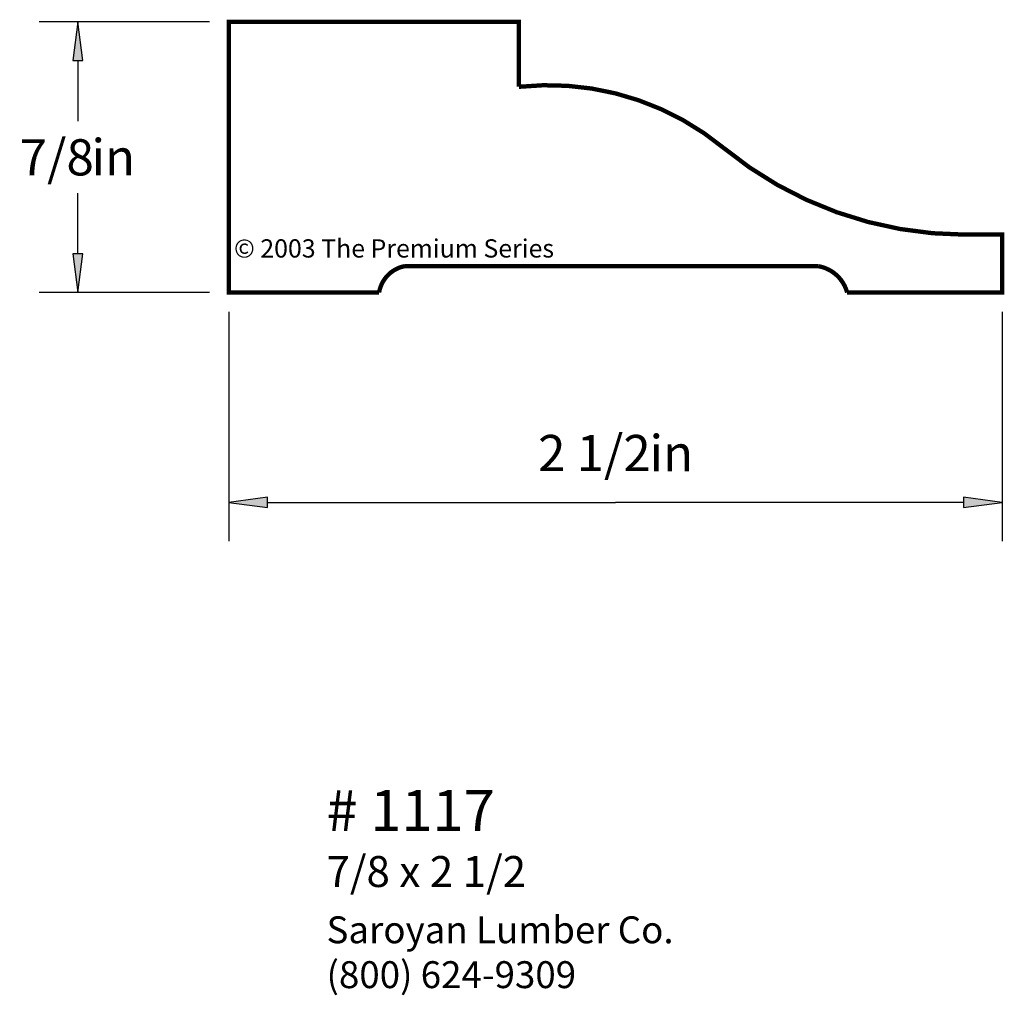
# Paper-space layout 'Layout1' of a CAD drawing. Extents: x 3.85 to 7.03, y 1.75 to 4.9.
import ezdxf
from ezdxf.enums import TextEntityAlignment as Align

# ---------------------------------------------------------------- set-up
doc = ezdxf.new("R2010")
doc.units = 0
doc.header["$MEASUREMENT"] = 0
doc.layers.get('0').update_dxf_attribs({"linetype": 'CONTINUOUS'})
doc.styles.add('_TCW_TXTSTY_1', font='TIMES.TTF')
doc.styles.add('_TCW_TXTSTY_2', font='TIMES.TTF', dxfattribs={"width": 1.22})
doc.styles.add('_TCW_TXTSTY_3', font='txt')
doc.dimstyles.get("Standard").update_dxf_attribs({"dimtxt": 0.117, "dimasz": 0.125, "dimexe": 0.125, "dimexo": 0.063, "dimgap": 0.063, "dimtad": 1, "dimtih": 1, "dimtoh": 1, "dimdec": 4, "dimzin": 0, "dimtxsty": '_TCW_TXTSTY_1', "dimcen": 0.09, "dimclrd": 7, "dimclre": 7, "dimclrt": 7, "dimazin": 3, "dimtfac": 1, "dimtdec": 4, "dimtix": 1, "dimtmove": 0, "dimatfit": 3, "dimtolj": 1, "dimtzin": 0})

# ---------------------------------------------------------------- blocks, each defined once
blk = doc.blocks.new('*D0')
at = {"linetype": 'CONTINUOUS'}
for points in [[(4.033, 4.8949), (4.0167, 4.7699), (4.0492, 4.7699)], [(4.033, 4.0199), (4.0492, 4.1449), (4.0167, 4.1449)]]:
    blk.add_hatch(color=7, dxfattribs=at).paths.add_polyline_path(points)
at = {"color": 7, "linetype": 'CONTINUOUS'}
for p, q in [((4.459, 4.895), (3.908, 4.895)), ((4.459, 4.02), (3.908, 4.02))]:
    blk.add_line(p, q, dxfattribs=at)
for points in [[(4.033, 4.895), (4.017, 4.77), (4.049, 4.77), (4.033, 4.895)], [(4.033, 4.77), (4.033, 4.77), (4.033, 4.77), (4.033, 4.574)], [(4.033, 4.145), (4.033, 4.145), (4.033, 4.145), (4.033, 4.341)], [(4.033, 4.02), (4.049, 4.145), (4.017, 4.145), (4.033, 4.02)]]:
    blk.add_lwpolyline(points, dxfattribs=at)
at = {"color": 7, "linetype": 'CONTINUOUS', "style": '_TCW_TXTSTY_1'}
blk.add_text('7/8', height=0.117, dxfattribs=at).set_placement((3.965, 4.457), align=Align.MIDDLE_CENTER)
blk.add_text('in', height=0.117, dxfattribs=at).set_placement((4.077, 4.516), align=Align.TOP_LEFT)
blk = doc.blocks.new('*D1')
at = {"linetype": 'CONTINUOUS'}
for points in [[(4.5214, 3.3413), (4.6464, 3.3251), (4.6464, 3.3576)], [(7.0214, 3.3413), (6.8964, 3.3576), (6.8964, 3.3251)]]:
    blk.add_hatch(color=7, dxfattribs=at).paths.add_polyline_path(points)
at = {"color": 7, "linetype": 'CONTINUOUS'}
for p, q in [((4.521, 3.957), (4.521, 3.216)), ((7.021, 3.957), (7.021, 3.216))]:
    blk.add_line(p, q, dxfattribs=at)
for points in [[(4.521, 3.341), (4.646, 3.325), (4.646, 3.358), (4.521, 3.341)], [(7.021, 3.341), (6.896, 3.358), (6.896, 3.325), (7.021, 3.341)], [(4.646, 3.341), (4.646, 3.341), (4.646, 3.341), (5.771, 3.341)], [(6.896, 3.341), (6.896, 3.341), (6.896, 3.341), (5.771, 3.341)]]:
    blk.add_lwpolyline(points, dxfattribs=at)
at = {"color": 7, "linetype": 'CONTINUOUS', "style": '_TCW_TXTSTY_1'}
blk.add_text('2 1/2', height=0.117, dxfattribs=at).set_placement((5.703, 3.501), align=Align.MIDDLE_CENTER)
blk.add_text('in', height=0.117, dxfattribs=at).set_placement((5.881, 3.559), align=Align.TOP_LEFT)

psp = doc.layouts.get("Layout1")

# ---------------------------------------------------------------- linework, layer by layer
at = {"color": 7, "linetype": 'CONTINUOUS', "const_width": 0.014}
psp.add_lwpolyline([(5.459, 4.685, -0.202), (6.12, 4.488, 0.174), (6.902, 4.207), (7.021, 4.207), (7.021, 4.02), (6.52, 4.02, 0.291), (6.427, 4.105), (5.089, 4.105, 0.313), (5.007, 4.02), (4.521, 4.02), (4.521, 4.895), (5.459, 4.895)], format="xyb", close=True, dxfattribs=at)

# ---------------------------------------------------------------- texts
at = {"color": 7, "linetype": 'CONTINUOUS'}
for s, height, style, p in [('© 2003 The Premium Series', 0.059, '_TCW_TXTSTY_3', (4.538, 4.192)), ('# 1117', 0.133, '_TCW_TXTSTY_1', (4.837, 2.412)), ('7/8 x 2 1/2', 0.1, '_TCW_TXTSTY_1', (4.837, 2.198))]:
    psp.add_text(s, height=height, dxfattribs=dict(at, style=style)).set_placement(p, align=Align.TOP_LEFT)
at = {"color": 7, "linetype": 'CONTINUOUS', "insert": (4.837, 2.003), "char_height": 0.087, "width": 1.35, "attachment_point": 1, "style": '_TCW_TXTSTY_2'}
psp.add_mtext('{Saroyan Lumber Co.\\P(800) 624-9309}', dxfattribs=at)

# ---------------------------------------------------------------- dimensions: what is measured, and where the dimension line sits
at = {"color": 7, "linetype": 'CONTINUOUS'}
dim = psp.add_linear_dim(base=(4.033, 4.895), p1=(4.521, 4.02), p2=(4.521, 4.895), angle=270, dimstyle='STANDARD', override={"dimpost": '<>in'}, dxfattribs=at)
dim.commit()
dim.dimension.update_dxf_attribs({"geometry": '*D0', "text_midpoint": (4.033, 4.457)})
dim = psp.add_aligned_dim(p1=(4.521, 4.02), p2=(7.021, 4.02), distance=-0.679, dimstyle='STANDARD', override={"dimpost": '<>in'}, dxfattribs=at)
dim.commit()
dim.dimension.update_dxf_attribs({"geometry": '*D1', "text_midpoint": (5.771, 3.501)})

doc.saveas('drawing.dxf')
